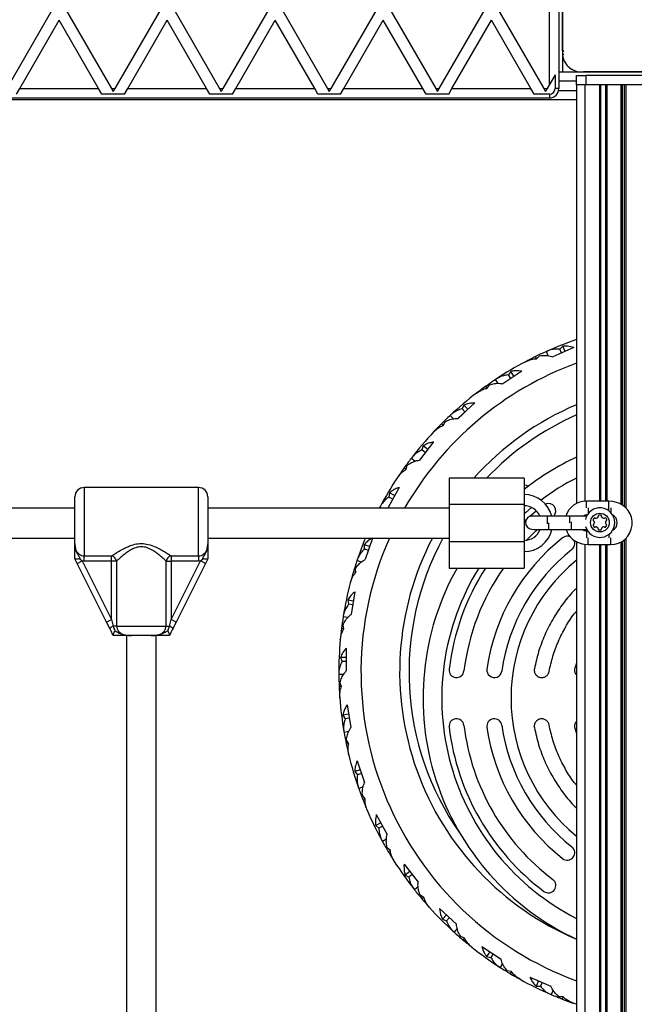
# Model space of a CAD drawing. Units: millimetres. Extents: x 1509 to 16517, y 650 to 13609.
# Drawn here: x 10944 to 11273, y 7681 to 8207 of the extents above; entities that cross this region are included whole.
import ezdxf

# ---------------------------------------------------------------- set-up
doc = ezdxf.new("R2010")
doc.units = ezdxf.units.MM

msp = doc.modelspace()

# ---------------------------------------------------------------- linework, layer by layer
at = {"color": 7, "linetype": 'Continuous', "lineweight": 25, "ltscale": 50}
for p, q in [((11234.28, 8190), (11234.28, 8262.61)), ((11227.28, 8172.03), (11227.28, 8252.69)), ((11232.28, 8223.36), (11232.28, 8169.86)), ((11234.28, 8223.36), (11234.28, 8189.08)), ((10961.89, 8212.36), (10937.35, 8169.86)), ((10968.82, 8212.36), (10993.35, 8169.86)), ((11019.62, 8212.36), (10995.09, 8169.86)), ((11026.55, 8212.36), (11051.09, 8169.86)), ((11077.36, 8212.36), (11052.82, 8169.86)), ((11084.29, 8212.36), (11108.82, 8169.86)), ((11135.09, 8212.36), (11110.56, 8169.86)), ((11142.02, 8212.36), (11166.56, 8169.86)), ((11192.83, 8212.36), (11168.29, 8169.86)), ((11199.76, 8212.36), (11224.29, 8169.86)), ((10944.28, 8169.86), (10965.35, 8206.36)), ((10986.42, 8169.86), (10965.35, 8206.36)), ((11002.01, 8169.86), (11023.09, 8206.36)), ((11044.16, 8169.86), (11023.09, 8206.36)), ((11059.75, 8169.86), (11080.82, 8206.36)), ((11101.89, 8169.86), (11080.82, 8206.36)), ((11117.48, 8169.86), (11138.56, 8206.36)), ((11159.63, 8169.86), (11138.56, 8206.36)), ((11175.22, 8169.86), (11196.29, 8206.36)), ((11217.37, 8169.86), (11196.29, 8206.36)), ((11234.28, 8188), (11234.28, 8178.86)), ((11230.28, 8177.23), (11227.28, 8172.03)), ((11230.28, 8177.23), (11230.28, 8169.86)), ((11232.28, 8178.86), (11243.42, 8178.86)), ((11241.78, 8171.86), (11241.78, 8176.86)), ((11241.78, 8176.86), (11246.78, 8176.86)), ((11245.41, 8178.86), (11277.78, 8178.86)), ((11318.14, 8178.86), (11245.42, 8178.86)), ((11246.78, 8176.86), (11246.78, 8171.86)), ((11316.78, 8176.86), (11246.78, 8176.86)), ((11227.28, 8172.03), (11226.03, 8169.86)), ((11241.78, 8171.86), (11241.78, 7948.34)), ((11246.78, 8171.86), (11241.78, 8171.86)), ((11316.78, 8171.86), (11246.78, 8171.86)), ((11253.98, 8171.86), (11253.98, 7949.61)), ((11254.28, 8171.86), (11254.28, 7949.61)), ((11254.58, 8171.86), (11254.58, 7949.61)), ((10942.55, 8166.86), (10944.28, 8169.86)), ((10944.28, 8169.86), (10986.42, 8169.86)), ((10988.16, 8166.86), (10986.42, 8169.86)), ((11000.28, 8166.86), (10988.16, 8166.86)), ((10993.35, 8169.86), (10995.09, 8169.86)), ((10993.35, 8169.86), (10994.22, 8168.36)), ((10995.09, 8169.86), (10994.22, 8168.36)), ((11000.28, 8166.86), (11002.01, 8169.86)), ((11002.01, 8169.86), (11044.16, 8169.86)), ((11045.89, 8166.86), (11044.16, 8169.86)), ((11058.02, 8166.86), (11045.89, 8166.86)), ((11051.09, 8169.86), (11052.82, 8169.86)), ((11051.09, 8169.86), (11051.95, 8168.36)), ((11052.82, 8169.86), (11051.95, 8168.36)), ((11058.02, 8166.86), (11059.75, 8169.86)), ((11059.75, 8169.86), (11101.89, 8169.86)), ((11103.63, 8166.86), (11101.89, 8169.86)), ((11115.75, 8166.86), (11103.63, 8166.86)), ((11108.82, 8169.86), (11110.56, 8169.86)), ((11108.82, 8169.86), (11109.69, 8168.36)), ((11110.56, 8169.86), (11109.69, 8168.36)), ((11115.75, 8166.86), (11117.48, 8169.86)), ((11117.48, 8169.86), (11159.63, 8169.86)), ((11161.36, 8166.86), (11159.63, 8169.86)), ((11173.49, 8166.86), (11161.36, 8166.86)), ((11166.56, 8169.86), (11168.29, 8169.86)), ((11166.56, 8169.86), (11167.42, 8168.36)), ((11168.29, 8169.86), (11167.42, 8168.36)), ((11173.49, 8166.86), (11175.22, 8169.86)), ((11175.22, 8169.86), (11217.37, 8169.86)), ((11219.1, 8166.86), (11217.37, 8169.86)), ((11227.28, 8166.86), (11219.1, 8166.86)), ((11224.29, 8169.86), (11226.03, 8169.86)), ((11224.29, 8169.86), (11225.16, 8168.36)), ((11226.03, 8169.86), (11225.16, 8168.36)), ((11227.28, 8166.86), (11227.28, 8164.86)), ((11232.28, 8169.86), (11230.28, 8169.86)), ((11241.78, 8163.86), (10286.78, 8163.86)), ((11227.28, 8164.86), (10299.28, 8164.86)), ((11226.69, 8027.18), (11225.67, 8029.49)), ((11240.29, 8031.55), (11229.1, 8026.63)), ((11234.45, 8032.36), (11232.84, 8030.77)), ((11233.75, 8028.68), (11232.84, 8030.77)), ((11235.7, 8029.53), (11234.45, 8032.36)), ((11220.43, 8025.61), (11219.91, 8026.8)), ((11220.43, 8025.61), (11222.03, 8027.23)), ((11212.63, 8018.98), (11202.4, 8012.29)), ((11206.74, 8018.82), (11205.4, 8016.99)), ((11208.43, 8016.23), (11206.74, 8018.82)), ((11199.93, 8012.43), (11198.55, 8014.55)), ((11206.65, 8015.07), (11205.4, 8016.99)), ((11194.02, 8009.86), (11193.31, 8010.94)), ((11194.02, 8009.86), (11195.33, 8011.72)), ((11187.42, 8002.03), (11178.42, 7993.75)), ((11181.63, 8000.91), (11180.62, 7998.88)), ((11182.16, 7997.2), (11180.62, 7998.88)), ((11183.73, 7998.63), (11181.63, 8000.91)), ((11175.97, 7993.49), (11174.26, 7995.35)), ((11170.56, 7989.97), (11169.68, 7990.92)), ((11170.56, 7989.97), (11171.55, 7992.02)), ((11165.34, 7981.17), (11157.83, 7971.52)), ((11159.82, 7979.1), (11159.15, 7976.94)), ((11160.95, 7975.53), (11159.15, 7976.94)), ((11162.25, 7977.21), (11159.82, 7979.1)), ((11155.45, 7970.85), (11153.46, 7972.41)), ((11150.69, 7966.49), (11149.67, 7967.29)), ((11150.69, 7966.49), (11151.33, 7968.68)), ((11213.78, 7961.86), (11173.78, 7961.86)), ((11173.78, 7961.86), (11173.78, 7947.86)), ((11213.78, 7961.86), (11213.78, 7947.86)), ((11039.78, 7956.86), (10978.78, 7956.86)), ((11146.99, 7956.95), (11141.17, 7946.2)), ((10973.78, 7926.74), (10973.78, 7951.86)), ((11044.78, 7951.86), (11044.78, 7926.74)), ((11141.88, 7954.01), (11141.58, 7951.76)), ((11143.59, 7950.67), (11141.58, 7951.76)), ((11144.6, 7952.54), (11141.88, 7954.01)), ((10973.78, 7945.86), (10799.78, 7945.86)), ((11173.78, 7945.86), (11044.78, 7945.86)), ((11137.63, 7945.86), (11136.71, 7946.35)), ((11140.32, 7945.86), (11141.17, 7946.2)), ((11213.78, 7947.86), (11173.78, 7947.86)), ((11173.78, 7947.86), (11173.78, 7927.86)), ((11213.78, 7947.86), (11213.78, 7927.86)), ((11259.03, 7949.61), (11247.03, 7949.61)), ((11214.93, 7939.75), (11213.78, 7938.68)), ((11226.03, 7941.61), (11218.03, 7941.61)), ((11238.03, 7941.61), (11226.03, 7941.61)), ((11246.03, 7941.61), (11238.03, 7941.61)), ((11247.11, 7941.44), (11246.03, 7941.61)), ((11219.03, 7934.36), (11227.03, 7934.36)), ((11227.03, 7934.36), (11239.03, 7934.36)), ((11239.03, 7934.36), (11247.03, 7934.36)), ((11247.03, 7934.36), (11247.32, 7934.37)), ((10799.78, 7929.86), (10973.78, 7929.86)), ((11044.78, 7929.86), (11173.78, 7929.86)), ((11132.82, 7929.86), (11128.91, 7918.48)), ((11247.03, 7933.61), (11246.43, 7933.65)), ((11247.79, 7933.61), (11247.03, 7933.61)), ((11128.33, 7926.3), (11128.4, 7924.03)), ((11131.25, 7925.3), (11128.33, 7926.3)), ((11130.56, 7923.29), (11128.4, 7924.03)), ((11213.78, 7927.86), (11173.78, 7927.86)), ((11173.78, 7927.86), (11173.78, 7913.86)), ((11213.78, 7927.86), (11213.78, 7913.86)), ((11241.78, 7927.88), (11241.78, 7648.34)), ((11248.03, 7926.36), (11260.03, 7926.36)), ((11253.98, 7926.36), (11253.98, 7649.61)), ((11254.28, 7926.36), (11254.28, 7649.61)), ((11254.58, 7926.36), (11254.58, 7649.61)), ((10973.79, 7918.83), (10973.78, 7918.86)), ((10975.06, 7916.3), (10973.79, 7918.83)), ((10976.5, 7918.8), (10977.74, 7917.64)), ((10978.78, 7920.34), (10993.41, 7920.34)), ((10978.78, 7917.57), (10978.78, 7920.34)), ((10993.41, 7917.57), (10993.41, 7920.34)), ((11025.15, 7920.34), (11039.78, 7920.34)), ((11025.15, 7920.34), (11025.15, 7917.57)), ((11039.78, 7920.34), (11039.78, 7917.57)), ((11040.82, 7917.64), (11042.06, 7918.8)), ((11044.76, 7918.83), (11043.5, 7916.3)), ((11044.78, 7918.86), (11044.76, 7918.83)), ((10975.06, 7916.3), (10977.74, 7917.64)), ((10990.73, 7884.96), (10975.06, 7916.3)), ((10978.78, 7917.57), (10977.74, 7917.64)), ((10977.74, 7917.64), (10993.41, 7886.3)), ((10993.41, 7917.57), (10978.78, 7917.57)), ((10996.06, 7917.57), (10993.41, 7917.57)), ((10993.41, 7886.3), (10993.41, 7917.57)), ((10996.06, 7917.57), (10996.06, 7882.86)), ((11022.5, 7882.86), (11022.5, 7917.57)), ((11022.5, 7917.57), (11025.15, 7917.57)), ((11025.15, 7886.3), (11040.82, 7917.64)), ((11039.78, 7917.57), (11025.15, 7917.57)), ((11025.15, 7917.57), (11025.15, 7886.3)), ((11043.5, 7916.3), (11027.83, 7884.96)), ((11040.82, 7917.64), (11039.78, 7917.57)), ((11043.5, 7916.3), (11040.82, 7917.64)), ((11123.79, 7911.41), (11123.69, 7913.69)), ((11126.88, 7917.08), (11124.49, 7917.9)), ((11173.78, 7913.86), (11213.78, 7913.86)), ((11123.79, 7911.41), (11122.57, 7911.83)), ((11123.39, 7901.19), (11121.38, 7889.13)), ((11119.52, 7896.74), (11119.96, 7894.52)), ((11122.57, 7896.24), (11119.52, 7896.74)), ((11122.22, 7894.14), (11119.96, 7894.52)), ((11119.61, 7887.41), (11117.11, 7887.83)), ((10990.73, 7884.96), (10993.41, 7886.3)), ((10992.45, 7881.52), (10990.73, 7884.96)), ((10993.41, 7886.3), (10994.27, 7882.86)), ((10996.06, 7882.86), (10994.27, 7882.86)), ((10996.06, 7882.86), (11022.5, 7882.86)), ((11022.5, 7882.86), (11024.29, 7882.86)), ((11023.47, 7880.39), (11024.29, 7882.86)), ((11024.29, 7882.86), (11025.15, 7886.3)), ((11027.83, 7884.96), (11025.15, 7886.3)), ((11027.83, 7884.96), (11026.11, 7881.52)), ((11117.5, 7881.31), (11117.02, 7883.54)), ((11001.28, 7877.86), (11001.28, 7672.86)), ((11014.55, 7877.86), (11004.01, 7877.86)), ((11017.28, 7672.86), (11017.28, 7877.86)), ((11117.5, 7881.31), (11116.22, 7881.52)), ((11115.69, 7866.14), (11116.5, 7864.02)), ((11118.78, 7866.14), (11115.69, 7866.14)), ((11118.78, 7871.16), (11118.78, 7858.93)), ((11118.78, 7864.02), (11116.5, 7864.02)), ((11241.78, 7863.15), (11240.85, 7860.38)), ((11117.32, 7856.95), (11114.79, 7856.95)), ((11116.24, 7850.58), (11114.95, 7850.58)), ((11116.24, 7850.58), (11115.4, 7852.7)), ((11119.18, 7840.78), (11121.19, 7828.72)), ((11120.01, 7835.83), (11116.96, 7835.32)), ((11116.96, 7835.32), (11118.1, 7833.36)), ((11120.36, 7833.74), (11118.1, 7833.36)), ((11120.07, 7826.52), (11117.58, 7826.1)), ((11240.85, 7828.34), (11241.78, 7825.57)), ((11120.06, 7820.07), (11118.78, 7819.85)), ((11120.06, 7820.07), (11118.88, 7822.02)), ((11124.57, 7810.88), (11128.54, 7799.32)), ((11126.2, 7806.13), (11123.28, 7805.13)), ((11123.28, 7805.13), (11124.73, 7803.39)), ((11126.89, 7804.13), (11124.73, 7803.39)), ((11127.8, 7796.96), (11125.41, 7796.14)), ((11128.84, 7790.59), (11127.37, 7792.33)), ((11128.84, 7790.59), (11127.62, 7790.17)), ((11134.81, 7782.28), (11140.63, 7771.53)), ((11137.2, 7777.86), (11134.48, 7776.39)), ((11134.48, 7776.39), (11136.2, 7774.91)), ((11138.21, 7776), (11136.2, 7774.91)), ((11140.28, 7769.08), (11138.06, 7767.88)), ((11142.36, 7762.97), (11140.62, 7764.44)), ((11142.36, 7762.97), (11141.23, 7762.36)), ((11149.62, 7755.75), (11157.13, 7746.1)), ((11152.7, 7751.79), (11150.26, 7749.89)), ((11150.26, 7749.89), (11152.2, 7748.71)), ((11154, 7750.12), (11152.2, 7748.71)), ((11157.19, 7743.63), (11155.19, 7742.08)), ((11160.25, 7737.95), (11158.28, 7739.11)), ((11160.25, 7737.95), (11159.23, 7737.16)), ((11168.59, 7732.02), (11177.58, 7723.74)), ((11172.28, 7728.62), (11170.19, 7726.35)), ((11170.19, 7726.35), (11172.29, 7725.5)), ((11173.84, 7727.19), (11172.29, 7725.5)), ((11178.05, 7721.32), (11176.34, 7719.46)), ((11182, 7716.21), (11179.88, 7717.04)), ((11182, 7716.21), (11181.13, 7715.26)), ((11191.2, 7711.74), (11201.44, 7705.05)), ((11195.41, 7708.99), (11193.72, 7706.41)), ((11193.72, 7706.41), (11195.93, 7705.92)), ((11197.18, 7707.83), (11195.93, 7705.92)), ((11202.3, 7702.74), (11200.92, 7700.62)), ((11207.04, 7698.35), (11204.81, 7698.82)), ((11207.04, 7698.35), (11206.33, 7697.27)), ((11216.85, 7695.46), (11228.05, 7690.55)), ((11221.45, 7693.44), (11220.21, 7690.61)), ((11223.39, 7692.59), (11222.47, 7690.49)), ((11220.21, 7690.61), (11222.47, 7690.49)), ((11229.28, 7688.4), (11228.26, 7686.09)), ((11234.67, 7684.86), (11232.4, 7684.95)), ((11234.67, 7684.86), (11234.15, 7683.68)), ((11241.78, 7680.89), (11239.87, 7681.55))]:
    msp.add_line(p, q, dxfattribs=at)
at = {"color": 8, "linetype": 'Continuous', "lineweight": 25, "ltscale": 50}
for p, q in [((11241.78, 8173.86), (11232.28, 8173.86)), ((11246.28, 8171.86), (11246.28, 7949.59)), ((11257.31, 8171.86), (11257.31, 7949.61)), ((11258.05, 8171.86), (11258.05, 7949.61)), ((11265.51, 8171.86), (11265.51, 7947.97)), ((11266.25, 8171.86), (11266.25, 7947.53)), ((11267.31, 8171.86), (11267.31, 7946.76)), ((11268.05, 8171.86), (11268.05, 7946.1)), ((11232.18, 8168.86), (11241.78, 8168.86)), ((10978.78, 7956.86), (10978.78, 7920.34)), ((11039.78, 7920.34), (11039.78, 7956.86)), ((11247.03, 7945.96), (11247.03, 7949.61)), ((11248.03, 7945.99), (11248.03, 7942.95)), ((11259.03, 7944.43), (11259.03, 7949.61)), ((11260.03, 7945.95), (11260.03, 7943.54)), ((11226.03, 7941.61), (11226.03, 7937.39)), ((11238.03, 7941.61), (11238.03, 7937.99)), ((11246.28, 7942.01), (11246.28, 7941.6)), ((11227.03, 7934.36), (11227.03, 7937.99)), ((11239.03, 7934.36), (11239.03, 7938.58)), ((11246.28, 7934.36), (11246.28, 7933.71)), ((11247.03, 7933.61), (11247.03, 7930.02)), ((11248.03, 7926.36), (11248.03, 7929.99)), ((11259.03, 7931.81), (11259.03, 7929.99)), ((11260.03, 7926.36), (11260.03, 7930.02)), ((11268.05, 7929.62), (11268.05, 7646.1)), ((11246.28, 7926.49), (11246.28, 7649.59)), ((11257.31, 7926.36), (11257.31, 7649.61)), ((11258.05, 7926.36), (11258.05, 7649.61)), ((11265.51, 7927.75), (11265.51, 7647.97)), ((11266.25, 7928.19), (11266.25, 7647.53)), ((11267.31, 7928.96), (11267.31, 7646.76))]:
    msp.add_line(p, q, dxfattribs=at)
at = {"color": 7, "linetype": 'Continuous', "lineweight": 25, "ltscale": 50, "flags": 128}
for points in [[(11213.78, 7958.38), (11214.95, 7958.11), (11216.18, 7957.66)], [(11262.35, 7949.12), (11261.14, 7949.42), (11259.03, 7949.61)], [(11220.33, 7944.39), (11218.91, 7943.22), (11216.75, 7941.37)], [(11220.9, 7934.36), (11218.5, 7932.14), (11215.01, 7928.69)], [(11217.68, 7934.63), (11217.83, 7934.57), (11219.03, 7934.36)], [(11244.71, 7926.85), (11245.92, 7926.56), (11248.03, 7926.36)]]:
    msp.add_lwpolyline(points, dxfattribs=at)
at = {"color": 8, "linetype": 'Continuous', "lineweight": 25, "ltscale": 50, "flags": 128}
msp.add_lwpolyline([(11217.79, 7946.19), (11214.64, 7943.51), (11213.78, 7942.75)], dxfattribs=at)
at = {"color": 7, "linetype": 'Continuous', "lineweight": 25, "ltscale": 2500}
msp.add_circle((11254.28, 7938.12), 5, dxfattribs=at)
for centre, radius, start, end in [((11244.42, 8189), 10.19, 174.3813, 275.6187), ((11235.28, 8189.08), 1, 109.4712, 253.7074), ((11244.28, 8188.86), 10, 206.6672, 243.274), ((11227.28, 8169.86), 3, 270, 0), ((11227.28, 8169.86), 5, 270, 0), ((11302.28, 7858.36), 187.5, 108.8259, 114.0325), ((11302.28, 7858.36), 187.5, 114.1164, 116.0617), ((11302.28, 7858.36), 187.5, 114.0325, 114.1164), ((11302.28, 7858.36), 187.5, 117.9257, 123.5061), ((11302.28, 7858.36), 187.5, 116.0617, 117.9257), ((11302.28, 7858.36), 187.5, 123.5901, 125.5354), ((11302.28, 7858.36), 187.5, 123.5061, 123.5901), ((11302.28, 7858.36), 187.5, 125.5354, 127.3994), ((11302.28, 7858.36), 187.5, 127.3994, 132.9798), ((11302.28, 7858.36), 155, 112.9766, 138.107), ((11302.28, 7858.36), 187.5, 133.0637, 135.0091), ((11302.28, 7858.36), 187.5, 132.9798, 133.0637), ((11307.78, 7857.85), 187.5, 132.1362, 133.6415), ((11302.28, 7858.36), 187.5, 135.0091, 136.8731), ((11302.28, 7858.36), 187.5, 136.8731, 142.4535), ((11302.28, 7858.36), 187.5, 142.5374, 144.4828), ((11302.28, 7858.36), 187.5, 142.4535, 142.5374), ((11301.78, 7844.36), 142, 114.9947, 128.2956), ((11302.28, 7858.36), 187.5, 144.4828, 146.3467), ((11302.28, 7858.36), 187.5, 146.3467, 151.9272), ((10978.78, 7951.86), 5, 90, 180), ((11039.78, 7951.86), 5, 0, 90), ((11213.78, 7937.86), 15.25, 14.2473, 90), ((11302.28, 7858.36), 187.5, 152.0111, 152.1819), ((11302.28, 7858.36), 187.5, 151.9272, 152.0111), ((11213.78, 7937.86), 9.25, 23.9379, 90), ((11226.74, 7944.33), 4, 317.1998, 113.2187), ((11247.03, 7938.11), 11.5, 90, 162.2811), ((11254.28, 7938.12), 7.9, 0, 168.4027), ((11260.03, 7937.86), 11.5, 270, 78.3644), ((11218.03, 7938.11), 3.5, 90, 264.2462), ((11248.03, 7937.86), 4.5, 95.4489, 123.4846), ((11251.04, 7939.45), 0.446, 165, 255), ((11252.79, 7938.98), 2.25, 135, 165), ((11251.51, 7940.25), 0.446, 45, 135), ((11252.14, 7940.89), 0.446, 225, 285), ((11251.68, 7942.63), 2.25, 285, 315), ((11252.95, 7941.35), 0.446, 315, 15), ((11253.81, 7941.58), 0.446, 105, 195), ((11254.28, 7939.84), 2.25, 75, 105), ((11254.75, 7941.58), 0.446, 345, 75), ((11255.61, 7941.35), 0.446, 165, 225), ((11256.88, 7942.63), 2.25, 225, 255), ((11256.42, 7940.89), 0.446, 255, 315), ((11257.05, 7940.25), 0.446, 45, 135), ((11255.77, 7938.98), 2.25, 15, 45), ((11257.51, 7939.45), 0.446, 285, 15), ((11259.03, 7938.11), 4.5, 297.2281, 62.658), ((11213.78, 7937.86), 9.25, 270, 337.7667), ((11213.78, 7937.86), 15.25, 270, 346.7319), ((11247.03, 7938.11), 11.5, 199.0481, 258.3644), ((11248.03, 7937.86), 4.5, 231.0576, 249.2124), ((11254.28, 7938.12), 7.9, 194.6256, 0), ((11251.04, 7936.79), 0.446, 105, 195), ((11252.79, 7937.26), 2.25, 195, 225), ((11250.81, 7938.58), 0.446, 15, 75), ((11250.81, 7937.65), 0.446, 285, 345), ((11251.51, 7935.98), 0.446, 225, 315), ((11249.07, 7938.12), 2.25, 345, 15), ((11252.14, 7935.35), 0.446, 75, 135), ((11251.68, 7933.61), 2.25, 45, 75), ((11252.95, 7934.88), 0.446, 345, 45), ((11253.81, 7934.65), 0.446, 165, 255), ((11254.01, 7937.28), 3.07, 264.0839, 285), ((11254.69, 7934.74), 0.446, 285, 15), ((11255.55, 7934.97), 0.446, 135, 195), ((11256.83, 7933.7), 2.25, 105, 135), ((11256.36, 7935.44), 0.446, 45, 105), ((11256.99, 7936.07), 0.446, 225, 315), ((11259.47, 7938.05), 2.25, 163.2879, 191.0024), ((11257.69, 7937.74), 0.446, 195, 255), ((11257.74, 7938.58), 0.446, 105, 165), ((11255.72, 7937.34), 2.25, 315, 345), ((11257.46, 7936.88), 0.446, 345, 75), ((11302.28, 7858.36), 187.5, 157.5837, 161.4009), ((11302.28, 7858.36), 155, 152.5296, 247.0403), ((11301.78, 7844.36), 109, 128.2132, 171.7868), ((11236.83, 7926.86), 4, 67.42, 128.2132), ((11236.83, 7926.86), 4, 308.2132, 28.1903), ((10992.65, 7916.96), 3.46, 10.0723, 77.332), ((11025.9, 7916.96), 3.46, 102.668, 169.9277), ((11301.78, 7844.36), 101, 128.2132, 171.7868), ((11302.28, 7858.36), 187.5, 161.4848, 163.4301), ((11302.28, 7858.36), 187.5, 161.4009, 161.4848), ((11301.78, 7844.36), 142, 150.6964, 245.024), ((11301.78, 7844.36), 129, 147.4008, 173.1079), ((11301.78, 7844.36), 121, 144.9438, 173.1079), ((11301.78, 7844.36), 95, 129.1667, 230.8333), ((11302.28, 7858.36), 187.5, 163.4301, 165.2941), ((11302.28, 7858.36), 187.5, 165.2941, 170.8746), ((11302.28, 7858.36), 187.5, 170.9585, 172.9038), ((11302.28, 7858.36), 187.5, 170.8746, 170.9585), ((10995.7, 7879.01), 4.1, 110.3319, 142.3733), ((11022.86, 7879.01), 4.1, 37.6267, 69.6681), ((11302.28, 7858.36), 187.5, 172.9038, 174.7678), ((11302.28, 7858.36), 187.5, 174.7678, 180.3482), ((11302.28, 7858.36), 187.5, 180.3482, 180.4322), ((11302.28, 7858.36), 187.5, 180.4322, 182.3775), ((11177.68, 7859.36), 4, 173.1079, 353.1079), ((11197.86, 7859.36), 4, 171.7868, 351.7868), ((11302.28, 7858.36), 187.5, 182.3775, 184.2415), ((11302.28, 7858.36), 187.5, 184.2415, 189.8219), ((11177.68, 7829.36), 4, 6.8921, 186.8921), ((11301.78, 7844.36), 121, 186.8921, 233.1079), ((11197.86, 7829.36), 4, 8.2132, 188.2132), ((11301.78, 7844.36), 101, 188.2132, 231.7868), ((11302.28, 7858.36), 187.5, 189.8219, 189.9058), ((11302.28, 7858.36), 187.5, 189.9058, 191.8512), ((11301.78, 7844.36), 129, 186.8921, 233.1079), ((11301.78, 7844.36), 109, 188.2132, 231.7868), ((11302.28, 7858.36), 187.5, 191.8512, 193.7152), ((11302.28, 7858.36), 187.5, 193.7152, 199.2956), ((11302.28, 7858.36), 187.5, 199.2956, 199.3795), ((11302.28, 7858.36), 187.5, 199.3795, 201.3249), ((11302.28, 7858.36), 187.5, 201.3249, 203.1888), ((11302.28, 7858.36), 187.5, 203.1888, 208.7693), ((11302.28, 7858.36), 187.5, 208.7693, 208.8532), ((11302.28, 7858.36), 187.5, 208.8532, 210.7986), ((11302.28, 7858.36), 187.5, 210.7986, 212.6625), ((11236.83, 7761.86), 4, 231.7868, 51.7868), ((11302.28, 7858.36), 187.5, 212.6625, 218.243), ((11226.74, 7744.39), 4, 233.1079, 53.1079), ((11302.28, 7858.36), 187.5, 218.243, 218.3269), ((11302.28, 7858.36), 187.5, 218.3269, 220.2723), ((11302.28, 7858.36), 187.5, 220.2723, 222.1362), ((11302.28, 7858.36), 187.5, 222.1362, 227.7167), ((11302.28, 7858.36), 187.5, 227.7167, 227.8006), ((11302.28, 7858.36), 187.5, 227.8006, 229.7459), ((11302.28, 7858.36), 187.5, 229.7459, 231.6099), ((11302.28, 7858.36), 187.5, 231.6099, 237.1903), ((11302.28, 7858.36), 187.5, 237.1903, 237.2743), ((11302.28, 7858.36), 187.5, 237.2743, 239.2196), ((11302.28, 7858.36), 187.5, 239.2196, 241.0836), ((11302.28, 7858.36), 187.5, 241.0836, 246.664), ((11302.28, 7858.36), 187.5, 246.664, 246.7479), ((11302.28, 7858.36), 187.5, 246.7479, 248.6933), ((11302.28, 7858.36), 187.5, 248.6933, 250.5573)]:
    msp.add_arc(centre, radius, start, end, dxfattribs=at)
at = {"color": 8, "linetype": 'Continuous', "lineweight": 25, "ltscale": 2500}
for centre, radius, start, end in [((11302.28, 7858.36), 175.67, 110.1465, 150.1263), ((11302.28, 7858.36), 150, 113.7888, 136.3699), ((11301.78, 7844.36), 132, 117.0357, 126.739), ((11302.28, 7858.36), 175.67, 155.9828, 249.8535), ((11302.28, 7858.36), 150, 151.5321, 214.985), ((11301.78, 7844.36), 132, 148.2297, 242.9643)]:
    msp.add_arc(centre, radius, start, end, dxfattribs=at)
at = {"color": 7, "linetype": 'Continuous', "lineweight": 25, "ltscale": 50}
for points, knots in [([(11232.84, 8030.77), (11231.91, 8030.79), (11230.03, 8030.84), (11227.73, 8030.34), (11226.41, 8029.8), (11225.92, 8029.61)], [0, 0, 0, 0, 0.38329, 0.774809, 1, 1, 1, 1]), ([(11240.29, 8031.55), (11239.19, 8031.85), (11237.21, 8032.41), (11235.3, 8032.37), (11234.45, 8032.36)], [0, 0, 0, 0, 0.556884, 1, 1, 1, 1]), ([(11214.47, 8024.03), (11215.28, 8024.4), (11216.91, 8025.15), (11218.96, 8025.54), (11220.16, 8025.6), (11220.43, 8025.61)], [0, 0, 0, 0, 0.432249, 0.873208, 1, 1, 1, 1]), ([(11222.03, 8027.23), (11222.94, 8027.33), (11224.76, 8027.54), (11227.16, 8027.24), (11228.62, 8026.78), (11229.1, 8026.63)], [0, 0, 0, 0, 0.396099, 0.802018, 1, 1, 1, 1]), ([(11212.63, 8018.98), (11211.38, 8019.11), (11209.33, 8019.32), (11207.46, 8018.96), (11206.74, 8018.82)], [0, 0, 0, 0, 0.614341, 1, 1, 1, 1]), ([(11205.4, 8016.99), (11204.48, 8016.86), (11202.62, 8016.59), (11200.44, 8015.72), (11199.22, 8014.97), (11198.78, 8014.7)], [0, 0, 0, 0, 0.38329, 0.774809, 1, 1, 1, 1]), ([(11188.4, 8007.31), (11189.14, 8007.81), (11190.62, 8008.82), (11192.58, 8009.54), (11193.75, 8009.8), (11194.02, 8009.86)], [0, 0, 0, 0, 0.432249, 0.873208, 1, 1, 1, 1]), ([(11195.33, 8011.72), (11196.21, 8011.97), (11197.97, 8012.48), (11200.39, 8012.57), (11201.9, 8012.36), (11202.4, 8012.29)], [0, 0, 0, 0, 0.3960992, 0.8020179, 1, 1, 1, 1]), ([(11180.62, 7998.88), (11179.73, 7998.6), (11177.94, 7998.03), (11175.93, 7996.81), (11174.85, 7995.88), (11174.46, 7995.53)], [0, 0, 0, 0, 0.38329, 0.774809, 1, 1, 1, 1]), ([(11187.42, 8002.03), (11186.06, 8001.94), (11184.01, 8001.8), (11182.23, 8001.13), (11181.63, 8000.91)], [0, 0, 0, 0, 0.666024, 1, 1, 1, 1]), ([(11171.55, 7992.02), (11172.37, 7992.41), (11174.03, 7993.21), (11176.4, 7993.7), (11177.92, 7993.74), (11178.42, 7993.75)], [0, 0, 0, 0, 0.396099, 0.802018, 1, 1, 1, 1]), ([(11165.44, 7986.54), (11166.08, 7987.15), (11167.38, 7988.39), (11169.19, 7989.42), (11170.31, 7989.87), (11170.56, 7989.97)], [0, 0, 0, 0, 0.432249, 0.873208, 1, 1, 1, 1]), ([(11159.15, 7976.94), (11158.32, 7976.51), (11156.65, 7975.66), (11154.86, 7974.12), (11153.95, 7973.02), (11153.62, 7972.62)], [0, 0, 0, 0, 0.3832898, 0.7748094, 1, 1, 1, 1]), ([(11165.34, 7981.17), (11164.62, 7981.02), (11163.18, 7980.71), (11161.35, 7979.98), (11160.28, 7979.37), (11159.82, 7979.1)], [0, 0, 0, 0, 0.355561, 0.716223, 1, 1, 1, 1]), ([(11151.33, 7968.68), (11152.08, 7969.2), (11153.58, 7970.26), (11155.84, 7971.13), (11157.34, 7971.42), (11157.83, 7971.52)], [0, 0, 0, 0, 0.396099, 0.802018, 1, 1, 1, 1]), ([(11146.21, 7962.27), (11146.74, 7962.98), (11147.81, 7964.41), (11149.43, 7965.73), (11150.46, 7966.35), (11150.69, 7966.49)], [0, 0, 0, 0, 0.432249, 0.873208, 1, 1, 1, 1]), ([(11146.99, 7956.95), (11146.26, 7956.66), (11144.79, 7956.08), (11143.13, 7955.04), (11142.22, 7954.29), (11141.88, 7954.01)], [0, 0, 0, 0, 0.380681, 0.767586, 1, 1, 1, 1]), ([(11141.58, 7951.76), (11140.84, 7951.21), (11139.32, 7950.09), (11137.82, 7948.28), (11137.1, 7947.05), (11136.84, 7946.6)], [0, 0, 0, 0, 0.38329, 0.774809, 1, 1, 1, 1]), ([(11132.59, 7929.86), (11131.98, 7929.48), (11130.63, 7928.66), (11129.28, 7927.41), (11128.55, 7926.56), (11128.33, 7926.3)], [0, 0, 0, 0, 0.373046, 0.813783, 1, 1, 1, 1]), ([(10973.78, 7926.74), (10973.78, 7926.71), (10973.78, 7925.95), (10973.92, 7924.55), (10974.65, 7922.72), (10975.77, 7921.39), (10977.19, 7920.51), (10978.25, 7920.39), (10978.78, 7920.34)], [0, 0, 0, 0, 0.0073157, 0.2586326, 0.4671091, 0.6522621, 0.8274552, 1, 1, 1, 1]), ([(10973.78, 7926.74), (10973.78, 7926.73), (10973.78, 7926.66), (10973.78, 7926.28), (10973.85, 7924.81), (10974.3, 7923.03), (10975.32, 7921.06), (10976.05, 7919.95), (10976.41, 7919.01), (10976.5, 7918.8)], [0, 0, 0, 0, 0.002233, 0.023847, 0.135007, 0.520106, 0.654642, 0.920097, 1, 1, 1, 1]), ([(10973.78, 7918.86), (10973.78, 7919.46), (10973.78, 7921.03), (10973.78, 7922.68), (10973.78, 7924.36), (10973.78, 7925.47), (10973.78, 7926.43), (10973.78, 7926.69), (10973.78, 7926.73), (10973.78, 7926.74)], [0, 0, 0, 0, 0.184284, 0.478969, 0.594883, 0.893175, 0.980815, 0.998373, 1, 1, 1, 1]), ([(10993.41, 7920.34), (10993.93, 7920.68), (10995.07, 7921.45), (10997.33, 7922.86), (10999.83, 7924.26), (11002.37, 7925.46), (11005.12, 7926.45), (11008.38, 7927.06), (11012.19, 7926.81), (11015.66, 7925.71), (11018.7, 7924.28), (11021.2, 7922.87), (11023.42, 7921.49), (11024.57, 7920.72), (11025.15, 7920.34)], [0, 0, 0, 0, 0.072899, 0.161218, 0.249622, 0.318922, 0.388131, 0.477673, 0.567895, 0.672125, 0.755468, 0.838851, 0.919496, 1, 1, 1, 1]), ([(11022.5, 7917.57), (11022.03, 7918.01), (11021.07, 7918.9), (11019.24, 7920.48), (11017.17, 7922.11), (11015.12, 7923.45), (11013.21, 7924.4), (11011.17, 7925.11), (11008.5, 7925.36), (11005.75, 7924.62), (11003.48, 7923.48), (11001.36, 7922.08), (10999.29, 7920.47), (10997.43, 7918.84), (10996.49, 7917.97), (10996.06, 7917.57)], [0, 0, 0, 0, 0.084303, 0.168742, 0.253198, 0.337552, 0.387626, 0.437588, 0.520576, 0.604096, 0.672256, 0.740591, 0.831956, 0.923263, 1, 1, 1, 1]), ([(11039.78, 7920.34), (11040.31, 7920.39), (11041.37, 7920.51), (11042.79, 7921.39), (11043.9, 7922.72), (11044.66, 7924.57), (11044.74, 7925.96), (11044.78, 7926.74)], [0, 0, 0, 0, 0.172553, 0.347755, 0.532917, 0.741403, 1, 1, 1, 1]), ([(11042.06, 7918.8), (11042.15, 7919.01), (11042.51, 7919.95), (11043.24, 7921.06), (11044.26, 7923.03), (11044.71, 7924.81), (11044.78, 7926.28), (11044.78, 7926.66), (11044.78, 7926.73), (11044.78, 7926.74)], [0, 0, 0, 0, 0.079903, 0.345358, 0.479894, 0.864993, 0.976153, 0.997767, 1, 1, 1, 1]), ([(11044.78, 7926.74), (11044.78, 7926.73), (11044.78, 7926.69), (11044.78, 7926.43), (11044.78, 7925.47), (11044.78, 7924.36), (11044.78, 7922.68), (11044.78, 7921.03), (11044.78, 7919.46), (11044.78, 7918.86)], [0, 0, 0, 0, 0.001627, 0.019185, 0.106825, 0.405117, 0.521031, 0.815716, 1, 1, 1, 1]), ([(11128.4, 7924.03), (11127.76, 7923.37), (11126.45, 7922.01), (11125.26, 7919.98), (11124.76, 7918.65), (11124.58, 7918.16)], [0, 0, 0, 0, 0.38329, 0.774809, 1, 1, 1, 1]), ([(10976.5, 7918.8), (10976.49, 7918.8), (10976.44, 7918.79), (10976.05, 7918.72), (10975.36, 7918.63), (10974.56, 7918.6), (10973.98, 7918.66), (10973.86, 7918.77), (10973.79, 7918.83)], [0, 0, 0, 0, 0.004047, 0.039305, 0.28737, 0.527191, 0.763558, 1, 1, 1, 1]), ([(11044.76, 7918.83), (11044.7, 7918.77), (11044.57, 7918.66), (11043.99, 7918.6), (11043.19, 7918.63), (11042.5, 7918.72), (11042.12, 7918.79), (11042.07, 7918.8), (11042.06, 7918.8)], [0, 0, 0, 0, 0.237438, 0.4748, 0.714666, 0.962822, 0.995953, 1, 1, 1, 1]), ([(11123.69, 7913.69), (11124.23, 7914.42), (11125.31, 7915.91), (11127.16, 7917.47), (11128.48, 7918.23), (11128.91, 7918.48)], [0, 0, 0, 0, 0.396099, 0.802018, 1, 1, 1, 1]), ([(11120.93, 7905.96), (11121.2, 7906.8), (11121.75, 7908.51), (11122.85, 7910.28), (11123.62, 7911.21), (11123.79, 7911.41)], [0, 0, 0, 0, 0.432249, 0.873208, 1, 1, 1, 1]), ([(11241.78, 7903.01), (11241.23, 7902.49), (11238.41, 7899.82), (11234.06, 7894.27), (11228.87, 7886.46), (11224.66, 7878.06), (11221.32, 7869.27), (11219.95, 7863.16), (11219.27, 7860.11)], [0, 0, 0, 0, 0.046331, 0.237065, 0.427799, 0.618532, 0.809266, 1, 1, 1, 1]), ([(11123.39, 7901.19), (11122.62, 7900.52), (11121.07, 7899.17), (11120.04, 7897.56), (11119.52, 7896.74)], [0, 0, 0, 0, 0.493366, 1, 1, 1, 1]), ([(11119.96, 7894.52), (11119.44, 7893.75), (11118.37, 7892.2), (11117.53, 7890.01), (11117.26, 7888.61), (11117.16, 7888.1)], [0, 0, 0, 0, 0.38329, 0.774809, 1, 1, 1, 1]), ([(11117.02, 7883.54), (11117.43, 7884.35), (11118.25, 7885.99), (11119.82, 7887.84), (11120.99, 7888.81), (11121.38, 7889.13)], [0, 0, 0, 0, 0.396099, 0.802018, 1, 1, 1, 1]), ([(11227.13, 7858.61), (11227.75, 7861.37), (11228.99, 7866.89), (11231.99, 7874.86), (11235.86, 7882.41), (11239.17, 7887.77), (11241.38, 7890.41), (11241.78, 7890.88)], [0, 0, 0, 0, 0.237129, 0.474258, 0.7113869, 0.9485159, 1, 1, 1, 1]), ([(10994.27, 7882.86), (10994.28, 7882.82), (10994.46, 7881.98), (10994.79, 7881.16), (10995.09, 7880.39)], [0, 0, 0, 0, 0.044012, 1, 1, 1, 1]), ([(10996.06, 7882.86), (10996.11, 7882.35), (10996.23, 7881.32), (10997.1, 7879.96), (10998.44, 7878.86), (11000.16, 7878.19), (11002.07, 7877.89), (11003.36, 7877.87), (11004.01, 7877.86)], [0, 0, 0, 0, 0.142943, 0.288736, 0.445293, 0.629278, 0.812745, 1, 1, 1, 1]), ([(11014.55, 7877.86), (11014.63, 7877.86), (11015.31, 7877.86), (11016.59, 7877.91), (11018.42, 7878.2), (11020.12, 7878.86), (11021.46, 7879.96), (11022.33, 7881.32), (11022.45, 7882.35), (11022.5, 7882.86)], [0, 0, 0, 0, 0.0231597, 0.1958656, 0.3707425, 0.5547211, 0.7112737, 0.8570616, 1, 1, 1, 1]), ([(10994.27, 7877.88), (10994.1, 7878.21), (10993.5, 7879.42), (10992.89, 7880.63), (10992.45, 7881.52)], [0, 0, 0, 0, 0.27223, 1, 1, 1, 1]), ([(10994.27, 7877.88), (10994.27, 7877.94), (10994.27, 7878.08), (10994.45, 7878.64), (10994.72, 7879.42), (10994.95, 7880.05), (10995.09, 7880.38), (10995.09, 7880.39)], [0, 0, 0, 0, 0.234549, 0.468158, 0.726843, 0.996855, 1, 1, 1, 1]), ([(11004.01, 7877.86), (11004, 7877.86), (11003.85, 7877.86), (11003.37, 7877.86), (11002.16, 7877.86), (11000.68, 7877.86), (10998.77, 7877.86), (10996.74, 7877.86), (10994.99, 7877.86), (10994.28, 7877.86)], [0, 0, 0, 0, 0.002613, 0.045346, 0.140614, 0.370138, 0.541331, 0.815228, 1, 1, 1, 1]), ([(10995.09, 7880.39), (10995.14, 7880.37), (10995.97, 7880), (10997.3, 7879.13), (10999.67, 7878.18), (11001.73, 7877.91), (11003.23, 7877.86), (11003.78, 7877.86), (11003.95, 7877.86), (11004, 7877.86), (11004.01, 7877.86)], [0, 0, 0, 0, 0.0161641, 0.2886866, 0.5147251, 0.8238796, 0.9443547, 0.9855652, 0.9967084, 1, 1, 1, 1]), ([(11014.55, 7877.86), (11014.56, 7877.86), (11014.59, 7877.86), (11014.73, 7877.86), (11015.1, 7877.86), (11016.61, 7877.89), (11018.72, 7878.11), (11021.12, 7879.07), (11022.46, 7879.92), (11023.29, 7880.3), (11023.47, 7880.39)], [0, 0, 0, 0, 0.003292, 0.0103, 0.043618, 0.120682, 0.485118, 0.708657, 0.936534, 1, 1, 1, 1]), ([(11024.28, 7877.86), (11024.12, 7877.86), (11023.2, 7877.86), (11021.58, 7877.86), (11019.7, 7877.86), (11017.95, 7877.86), (11016.55, 7877.86), (11015.44, 7877.86), (11014.98, 7877.86), (11014.64, 7877.86), (11014.56, 7877.86), (11014.55, 7877.86)], [0, 0, 0, 0, 0.040276, 0.241489, 0.435123, 0.630051, 0.85945, 0.902802, 0.974281, 0.997389, 1, 1, 1, 1]), ([(11023.47, 7880.39), (11023.47, 7880.38), (11023.6, 7880.05), (11023.84, 7879.42), (11024.11, 7878.64), (11024.29, 7878.08), (11024.29, 7877.94), (11024.29, 7877.88)], [0, 0, 0, 0, 0.003145, 0.273157, 0.531842, 0.765451, 1, 1, 1, 1]), ([(11026.11, 7881.52), (11026.09, 7881.49), (11025.65, 7880.61), (11025.04, 7879.39), (11024.45, 7878.21), (11024.29, 7877.88)], [0, 0, 0, 0, 0.026491, 0.727787, 1, 1, 1, 1]), ([(11115.57, 7875.46), (11115.7, 7876.34), (11115.96, 7878.11), (11116.75, 7880.04), (11117.36, 7881.08), (11117.5, 7881.31)], [0, 0, 0, 0, 0.432249, 0.873208, 1, 1, 1, 1]), ([(11118.78, 7871.16), (11118.14, 7870.38), (11116.82, 7868.79), (11116.07, 7867.03), (11115.69, 7866.14)], [0, 0, 0, 0, 0.493366, 1, 1, 1, 1]), ([(11116.5, 7864.02), (11116.1, 7863.17), (11115.31, 7861.47), (11114.84, 7859.17), (11114.8, 7857.74), (11114.79, 7857.22)], [0, 0, 0, 0, 0.38329, 0.774809, 1, 1, 1, 1]), ([(11115.4, 7852.7), (11115.67, 7853.57), (11116.21, 7855.33), (11117.45, 7857.4), (11118.46, 7858.55), (11118.78, 7858.93)], [0, 0, 0, 0, 0.396099, 0.802018, 1, 1, 1, 1]), ([(11219.27, 7860.11), (11219.23, 7859.85), (11219.17, 7859.32), (11219.29, 7858.27), (11219.81, 7857.03), (11220.96, 7855.93), (11222.43, 7855.33), (11224.02, 7855.35), (11225.49, 7855.95), (11226.42, 7856.91), (11226.93, 7857.84), (11227.06, 7858.35), (11227.13, 7858.61)], [0, 0, 0, 0, 0.062975, 0.125584, 0.250515, 0.375618, 0.500184, 0.625002, 0.749703, 0.874204, 0.936951, 1, 1, 1, 1]), ([(11240.85, 7860.38), (11240.8, 7860.12), (11240.69, 7859.6), (11240.75, 7858.55), (11241.05, 7857.49), (11241.6, 7856.94), (11241.78, 7856.76)], [0, 0, 0, 0, 0.202305, 0.403435, 0.804766, 1, 1, 1, 1]), ([(11115.3, 7844.49), (11115.28, 7845.38), (11115.25, 7847.17), (11115.72, 7849.21), (11116.14, 7850.33), (11116.24, 7850.58)], [0, 0, 0, 0, 0.432249, 0.873208, 1, 1, 1, 1]), ([(11119.18, 7840.78), (11118.79, 7840.11), (11117.99, 7838.76), (11117.31, 7836.92), (11117.06, 7835.77), (11116.96, 7835.32)], [0, 0, 0, 0, 0.377013, 0.760078, 1, 1, 1, 1]), ([(11118.1, 7833.36), (11117.85, 7832.46), (11117.35, 7830.65), (11117.27, 7828.3), (11117.46, 7826.89), (11117.53, 7826.38)], [0, 0, 0, 0, 0.3832898, 0.7748094, 1, 1, 1, 1]), ([(11227.13, 7830.11), (11227.06, 7830.37), (11226.93, 7830.88), (11226.43, 7831.81), (11225.49, 7832.77), (11224.01, 7833.38), (11222.43, 7833.39), (11220.96, 7832.79), (11219.81, 7831.69), (11219.3, 7830.45), (11219.17, 7829.4), (11219.23, 7828.87), (11219.27, 7828.61)], [0, 0, 0, 0, 0.062971, 0.125574, 0.250505, 0.375616, 0.500189, 0.625008, 0.749702, 0.874195, 0.936946, 1, 1, 1, 1]), ([(11241.78, 7797.84), (11241.38, 7798.31), (11239.17, 7800.95), (11235.86, 7806.31), (11231.99, 7813.86), (11228.99, 7821.83), (11227.75, 7827.35), (11227.13, 7830.11)], [0, 0, 0, 0, 0.051484, 0.288613, 0.525742, 0.762871, 1, 1, 1, 1]), ([(11241.78, 7831.96), (11241.6, 7831.78), (11241.05, 7831.23), (11240.76, 7830.17), (11240.69, 7829.12), (11240.8, 7828.6), (11240.85, 7828.34)], [0, 0, 0, 0, 0.195747, 0.595763, 0.797394, 1, 1, 1, 1]), ([(11118.88, 7822.02), (11119, 7822.92), (11119.25, 7824.74), (11120.13, 7826.99), (11120.93, 7828.3), (11121.19, 7828.72)], [0, 0, 0, 0, 0.3960992, 0.8020179, 1, 1, 1, 1]), ([(11219.27, 7828.61), (11219.95, 7825.56), (11221.32, 7819.45), (11224.66, 7810.66), (11228.87, 7802.26), (11234.06, 7794.45), (11238.41, 7788.9), (11241.23, 7786.23), (11241.78, 7785.71)], [0, 0, 0, 0, 0.190734, 0.381468, 0.572201, 0.762935, 0.953669, 1, 1, 1, 1]), ([(11120.13, 7813.9), (11119.97, 7814.78), (11119.64, 7816.54), (11119.77, 7818.62), (11120, 7819.8), (11120.06, 7820.07)], [0, 0, 0, 0, 0.4322494, 0.8732076, 1, 1, 1, 1]), ([(11124.57, 7810.88), (11124.19, 7809.87), (11123.47, 7807.94), (11123.34, 7806.04), (11123.28, 7805.13)], [0, 0, 0, 0, 0.524249, 1, 1, 1, 1]), ([(11124.73, 7803.39), (11124.63, 7802.46), (11124.43, 7800.59), (11124.74, 7798.26), (11125.16, 7796.9), (11125.32, 7796.4)], [0, 0, 0, 0, 0.38329, 0.774809, 1, 1, 1, 1]), ([(11127.37, 7792.33), (11127.34, 7793.24), (11127.28, 7795.07), (11127.78, 7797.44), (11128.35, 7798.86), (11128.54, 7799.32)], [0, 0, 0, 0, 0.396099, 0.802018, 1, 1, 1, 1]), ([(11129.93, 7784.53), (11129.63, 7785.36), (11129.02, 7787.05), (11128.8, 7789.12), (11128.84, 7790.33), (11128.84, 7790.59)], [0, 0, 0, 0, 0.432249, 0.873208, 1, 1, 1, 1]), ([(11134.81, 7782.28), (11134.59, 7781.09), (11134.2, 7779.08), (11134.4, 7777.18), (11134.48, 7776.39)], [0, 0, 0, 0, 0.586638, 1, 1, 1, 1]), ([(11136.2, 7774.91), (11136.25, 7773.98), (11136.36, 7772.11), (11137.05, 7769.86), (11137.69, 7768.58), (11137.93, 7768.12)], [0, 0, 0, 0, 0.3832898, 0.7748094, 1, 1, 1, 1]), ([(11140.62, 7764.44), (11140.44, 7765.33), (11140.08, 7767.13), (11140.19, 7769.55), (11140.52, 7771.04), (11140.63, 7771.53)], [0, 0, 0, 0, 0.396099, 0.802018, 1, 1, 1, 1]), ([(11144.43, 7757.17), (11144, 7757.94), (11143.12, 7759.5), (11142.56, 7761.51), (11142.4, 7762.71), (11142.36, 7762.97)], [0, 0, 0, 0, 0.432249, 0.873208, 1, 1, 1, 1]), ([(11149.62, 7755.75), (11149.59, 7754.44), (11149.56, 7752.38), (11150.08, 7750.55), (11150.26, 7749.89)], [0, 0, 0, 0, 0.640631, 1, 1, 1, 1]), ([(11152.2, 7748.71), (11152.41, 7747.81), (11152.82, 7745.97), (11153.87, 7743.87), (11154.72, 7742.72), (11155.02, 7742.3)], [0, 0, 0, 0, 0.38329, 0.774809, 1, 1, 1, 1]), ([(11158.28, 7739.11), (11157.96, 7739.96), (11157.31, 7741.68), (11157.01, 7744.08), (11157.1, 7745.6), (11157.13, 7746.1)], [0, 0, 0, 0, 0.396099, 0.802018, 1, 1, 1, 1]), ([(11163.24, 7732.57), (11162.69, 7733.26), (11161.56, 7734.65), (11160.68, 7736.54), (11160.32, 7737.69), (11160.25, 7737.95)], [0, 0, 0, 0, 0.432249, 0.873208, 1, 1, 1, 1]), ([(11168.59, 7732.02), (11168.8, 7730.62), (11169.12, 7728.6), (11169.93, 7726.88), (11170.19, 7726.35)], [0, 0, 0, 0, 0.690967, 1, 1, 1, 1]), ([(11172.29, 7725.5), (11172.65, 7724.64), (11173.36, 7722.9), (11174.74, 7721), (11175.76, 7720.01), (11176.13, 7719.64)], [0, 0, 0, 0, 0.38329, 0.774809, 1, 1, 1, 1]), ([(11179.88, 7717.04), (11179.42, 7717.82), (11178.49, 7719.4), (11177.81, 7721.73), (11177.64, 7723.25), (11177.58, 7723.74)], [0, 0, 0, 0, 0.396099, 0.802018, 1, 1, 1, 1]), ([(11185.84, 7711.4), (11185.18, 7711.99), (11183.84, 7713.18), (11182.66, 7714.9), (11182.12, 7715.97), (11182, 7716.21)], [0, 0, 0, 0, 0.432249, 0.873208, 1, 1, 1, 1]), ([(11191.2, 7711.74), (11191.42, 7711.01), (11191.86, 7709.55), (11192.75, 7707.8), (11193.44, 7706.81), (11193.72, 7706.41)], [0, 0, 0, 0, 0.3679329, 0.7415025, 1, 1, 1, 1]), ([(11195.93, 7705.92), (11196.42, 7705.13), (11197.41, 7703.53), (11199.09, 7701.88), (11200.26, 7701.07), (11200.69, 7700.77)], [0, 0, 0, 0, 0.38329, 0.774809, 1, 1, 1, 1]), ([(11204.81, 7698.82), (11204.23, 7699.51), (11203.05, 7700.92), (11201.99, 7703.1), (11201.58, 7704.57), (11201.44, 7705.05)], [0, 0, 0, 0, 0.3960992, 0.8020179, 1, 1, 1, 1]), ([(11211.62, 7694.24), (11210.87, 7694.71), (11209.35, 7695.66), (11207.9, 7697.17), (11207.2, 7698.14), (11207.04, 7698.35)], [0, 0, 0, 0, 0.432249, 0.873208, 1, 1, 1, 1]), ([(11216.85, 7695.46), (11217.21, 7694.73), (11217.94, 7693.26), (11219.13, 7691.71), (11219.94, 7690.89), (11220.21, 7690.61)], [0, 0, 0, 0, 0.394043, 0.794971, 1, 1, 1, 1]), ([(11222.47, 7690.49), (11223.09, 7689.8), (11224.33, 7688.38), (11226.25, 7687.03), (11227.54, 7686.42), (11228.01, 7686.2)], [0, 0, 0, 0, 0.38329, 0.774809, 1, 1, 1, 1]), ([(11232.4, 7684.95), (11231.71, 7685.54), (11230.32, 7686.74), (11228.91, 7688.71), (11228.26, 7690.09), (11228.05, 7690.55)], [0, 0, 0, 0, 0.396099, 0.802018, 1, 1, 1, 1]), ([(11239.87, 7681.55), (11239.05, 7681.89), (11237.4, 7682.58), (11235.72, 7683.83), (11234.86, 7684.67), (11234.67, 7684.86)], [0, 0, 0, 0, 0.432249, 0.873208, 1, 1, 1, 1])]:
    msp.add_open_spline(points, degree=3, knots=knots, dxfattribs=at)

doc.saveas('drawing.dxf')
